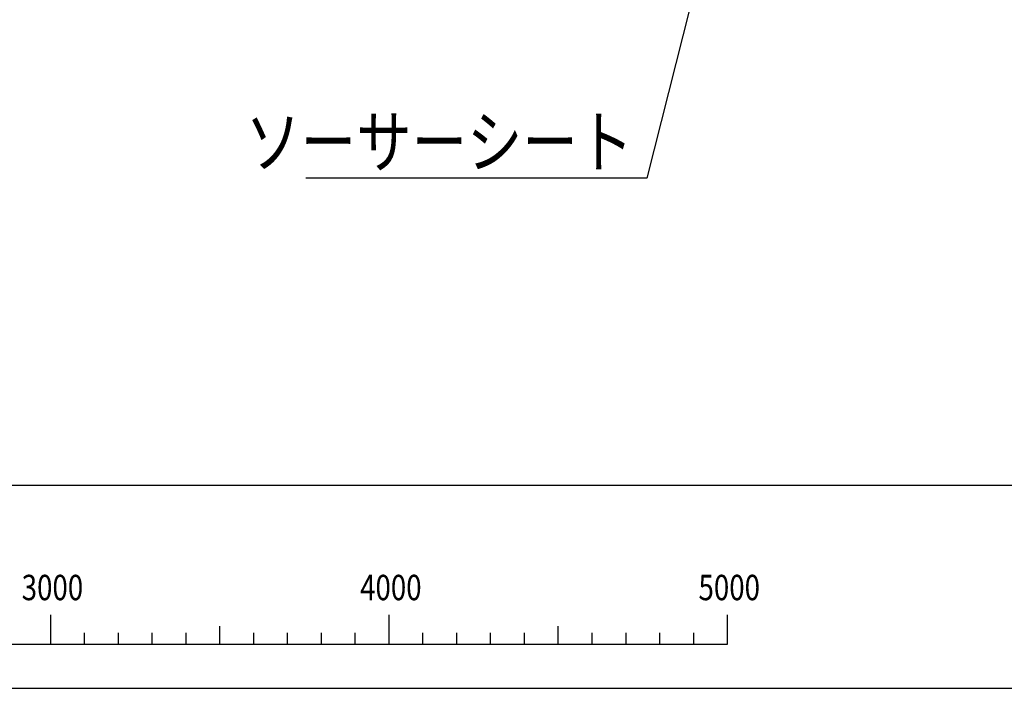
# Model space of a CAD drawing. Extents: x 0 to 25200, y 0 to 17820.
# Drawn here: x 3078 to 5987, y 0 to 1975 of the extents above; entities that cross this region are included whole.
import ezdxf
from ezdxf.enums import TextEntityAlignment as Align

# ---------------------------------------------------------------- set-up
doc = ezdxf.new("R2010")
doc.units = 0
doc.header["$LTSCALE"] = 10
doc.layers.get('DEFPOINTS').update_dxf_attribs({"color": 252, "linetype": 'CONTINUOUS'})
doc.layers.add('D-STR-HTXT', color=7, linetype='CONTINUOUS')
doc.layers.add('D-TTL', color=30, linetype='CONTINUOUS')
doc.styles.get("Standard").update_dxf_attribs({"font": 'romans.shx', "width": 0.8, "bigfont": 'bigfont.shx'})
doc.styles.add('STYLE_2_5', font='romans.shx', dxfattribs={"width": 0.8, "height": 2.5, "bigfont": 'bigfont.shx'})

msp = doc.modelspace()

# ---------------------------------------------------------------- linework, layer by layer
at = {"layer": 'D-STR-HTXT'}
msp.add_lwpolyline([(5186.668, 2519.645), (4930.654, 1507.125), (3923.378, 1507.125)], dxfattribs=at)
at = {"layer": 'D-TTL'}
msp.add_lwpolyline([(900, 600), (24600, 600), (24600, 17220), (900, 17220)], close=True, dxfattribs=at)
at = {"layer": 'DEFPOINTS'}
for p, q in [((3169.339, 130.454), (3169.339, 216.677)), ((4169.339, 130.454), (4169.339, 216.677)), ((5169.339, 130.454), (5169.339, 216.677)), ((3669.339, 130.454), (3669.339, 183.211)), ((4669.339, 130.454), (4669.339, 183.211)), ((3269.339, 130.454), (3269.339, 163.636)), ((3369.339, 130.454), (3369.339, 163.636)), ((3469.339, 130.454), (3469.339, 163.636)), ((3569.339, 130.454), (3569.339, 163.636)), ((3769.339, 130.454), (3769.339, 163.636)), ((3869.339, 130.454), (3869.339, 163.636)), ((3969.339, 130.454), (3969.339, 163.636)), ((4069.339, 130.454), (4069.339, 163.636)), ((4269.339, 130.454), (4269.339, 163.636)), ((4369.339, 130.454), (4369.339, 163.636)), ((4469.339, 130.454), (4469.339, 163.636)), ((4569.339, 130.454), (4569.339, 163.636)), ((4769.339, 130.454), (4769.339, 163.636)), ((4869.339, 130.454), (4869.339, 163.636)), ((4969.339, 130.454), (4969.339, 163.636)), ((5069.339, 130.454), (5069.339, 163.636)), ((169.339, 130.454), (5169.339, 130.454))]:
    msp.add_line(p, q, dxfattribs=at)
at = {"layer": 'DEFPOINTS', "linetype": 'CONTINUOUS'}
msp.add_lwpolyline([(25200, 17820), (0, 17820), (0, 0), (25200, 0), (25200, 17820)], close=True, dxfattribs=at)

# ---------------------------------------------------------------- texts
at = {"layer": 'D-STR-HTXT', "style": 'STYLE_2_5', "width": 0.8}
msp.add_text('ソーサーシート', height=150, dxfattribs=at).set_placement((4890.468, 1614.273, -6.653), align=Align.MIDDLE_RIGHT)
at = {"layer": 'DEFPOINTS', "width": 0.8}
for s, p in [('3000', (3174.396, 260.212)), ('4000', (4174.396, 260.212)), ('5000', (5174.396, 260.212))]:
    msp.add_text(s, height=75, dxfattribs=at).set_placement(p, align=Align.CENTER)

doc.saveas('drawing.dxf')
